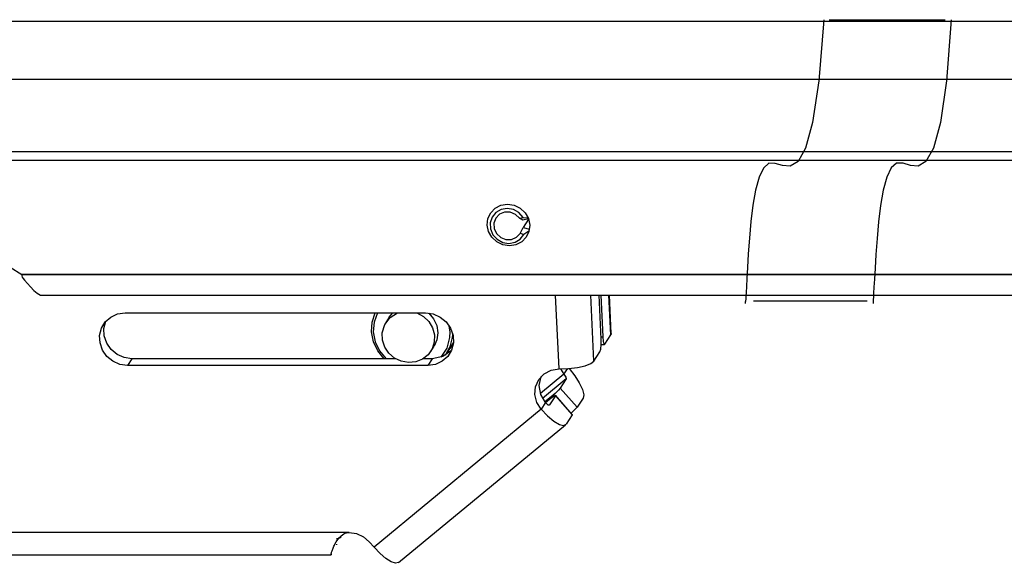
# Model space of a CAD drawing. Units: millimetres. Extents: x 0 to 841, y 0 to 594.
# Drawn here: x 455 to 479, y 394 to 407 of the extents above; entities that cross this region are included whole.
import ezdxf

# ---------------------------------------------------------------- set-up
doc = ezdxf.new("R2010")
doc.units = ezdxf.units.MM
doc.linetypes.add('CONTINUA', pattern=[0])
doc.layers.add('LIVELLO_STANDARD', color=7, linetype='CONTINUOUS')

msp = doc.modelspace()

# ---------------------------------------------------------------- linework, layer by layer
at = {"layer": 'LIVELLO_STANDARD', "color": 7, "linetype": 'CONTINUA'}
for p, q in [((547.445, 406.898), (250.951, 406.898)), ((547.445, 406.898), (250.951, 406.898)), ((466.756, 402.11), (466.846, 402.133)), ((466.756, 402.11), (466.846, 402.133)), ((466.836, 402.062), (466.756, 402.11)), ((466.836, 402.062), (466.756, 402.11)), ((466.846, 402.133), (466.966, 402.12)), ((466.846, 402.133), (466.966, 402.12)), ((466.773, 401.741), (466.845, 401.887)), ((466.773, 401.741), (466.845, 401.887)), ((466.974, 402.098), (466.836, 402.062)), ((466.974, 402.098), (466.836, 402.062)), ((466.976, 402.091), (466.845, 401.887)), ((466.976, 402.091), (466.845, 401.887)), ((466.845, 401.887), (466.999, 401.846)), ((466.845, 401.887), (466.999, 401.846)), ((466.864, 401.717), (466.773, 401.741)), ((466.864, 401.717), (466.773, 401.741)), ((466.982, 401.795), (466.864, 401.717)), ((466.982, 401.795), (466.864, 401.717)), ((454.647, 400.738), (454.642, 400.732)), ((454.647, 400.738), (454.642, 400.732)), ((785.745, 400.732), (454.642, 400.732)), ((785.745, 400.732), (454.642, 400.732)), ((785.75, 400.738), (454.647, 400.738)), ((785.75, 400.738), (454.647, 400.738)), ((455.097, 400.241), (785.755, 400.241)), ((455.097, 400.241), (785.755, 400.241)), ((467.718, 398.444), (467.634, 400.241)), ((467.718, 398.444), (467.634, 400.241)), ((468.569, 398.634), (468.493, 400.241)), ((468.569, 398.634), (468.493, 400.241)), ((468.744, 399.164), (468.694, 400.241)), ((468.744, 399.164), (468.694, 400.241)), ((468.733, 400.241), (468.781, 399.222)), ((468.733, 400.241), (468.781, 399.222)), ((468.979, 399.269), (468.933, 400.241)), ((468.979, 399.269), (468.933, 400.241)), ((468.99, 399.303), (468.945, 400.241)), ((468.99, 399.303), (468.945, 400.241)), ((457.159, 399.807), (464.469, 399.807)), ((457.159, 399.807), (464.469, 399.807)), ((463.585, 399.699), (463.506, 399.577)), ((463.585, 399.699), (463.506, 399.577)), ((468.834, 399.045), (468.979, 399.269)), ((468.834, 399.045), (468.979, 399.269)), ((464.596, 398.869), (464.677, 398.993)), ((464.596, 398.869), (464.677, 398.993)), ((464.979, 398.814), (465.147, 399.076)), ((464.979, 398.814), (465.147, 399.076)), ((468.741, 399.222), (468.781, 399.222)), ((468.741, 399.222), (468.781, 399.222)), ((468.744, 399.036), (468.824, 399.036)), ((468.744, 399.036), (468.824, 399.036)), ((468.569, 398.634), (468.712, 398.858)), ((468.569, 398.634), (468.712, 398.858)), ((457.323, 398.69), (457.218, 398.528)), ((457.323, 398.69), (457.218, 398.528)), ((464.527, 398.528), (457.218, 398.528)), ((464.527, 398.528), (457.218, 398.528)), ((463.738, 398.69), (457.323, 398.69)), ((463.738, 398.69), (457.323, 398.69)), ((464.632, 398.69), (464.414, 398.69)), ((464.632, 398.69), (464.414, 398.69)), ((464.632, 398.69), (464.527, 398.528)), ((464.632, 398.69), (464.527, 398.528)), ((467.839, 398.315), (467.266, 397.842)), ((467.839, 398.315), (467.266, 397.842)), ((467.839, 398.315), (467.929, 398.452)), ((467.839, 398.315), (467.929, 398.452)), ((467.893, 398.2), (467.318, 397.724)), ((467.893, 398.2), (467.318, 397.724)), ((467.893, 398.2), (467.75, 397.977)), ((467.893, 398.2), (467.75, 397.977)), ((467.629, 397.791), (467.483, 397.567)), ((467.629, 397.791), (467.483, 397.567)), ((468.042, 397.333), (467.632, 397.803)), ((468.042, 397.333), (467.632, 397.803)), ((467.75, 397.977), (468.158, 397.508)), ((467.75, 397.977), (468.158, 397.508)), ((467.391, 397.623), (467.286, 397.461)), ((467.391, 397.623), (467.286, 397.461)), ((467.523, 397.761), (467.376, 397.639)), ((467.523, 397.761), (467.376, 397.639)), ((467.389, 397.624), (467.486, 397.704)), ((467.389, 397.624), (467.486, 397.704)), ((467.483, 397.567), (467.478, 397.563)), ((467.483, 397.567), (467.478, 397.563)), ((467.523, 397.761), (467.538, 397.744)), ((467.523, 397.761), (467.538, 397.744)), ((468.303, 397.732), (468.158, 397.508)), ((468.303, 397.732), (468.158, 397.508)), ((467.286, 397.461), (463.217, 394.105)), ((467.286, 397.461), (463.217, 394.105)), ((463.81, 393.727), (467.879, 397.082)), ((463.81, 393.727), (467.879, 397.082)), ((462.613, 394.461), (452.277, 394.461)), ((462.613, 394.461), (452.277, 394.461)), ((463.101, 394.237), (463.217, 394.105)), ((463.101, 394.237), (463.217, 394.105)), ((452.966, 393.915), (462.169, 393.915)), ((452.966, 393.915), (462.169, 393.915))]:
    msp.add_line(p, q, dxfattribs=at)
at = {"layer": 'LIVELLO_STANDARD', "color": 9, "linetype": 'CONTINUA'}
for p, q in [((474.294, 406.945), (477.116, 406.945)), ((472.449, 400.099), (475.218, 400.099))]:
    msp.add_line(p, q, dxfattribs=at)
at = {"layer": 'LIVELLO_STANDARD', "color": 7, "linetype": 'CONTINUA'}
for points in [[(786.388, 406.898), (785.474, 405.489), (199.37, 405.489)], [(786.388, 406.898), (785.474, 405.489), (199.37, 405.489)], [(785.474, 405.489), (785.556, 403.726), (219.156, 403.726), (219.032, 403.919)], [(785.556, 403.726), (219.156, 403.726), (219.032, 403.919)], [(785.62, 403.514), (219.389, 403.514), (219.156, 403.726)], [(785.62, 403.514), (219.389, 403.514), (219.156, 403.726)], [(466.464, 402.452), (466.626, 402.428), (466.772, 402.354), (466.892, 402.243), (466.972, 402.101), (467.004, 401.946), (466.986, 401.788), (466.919, 401.647), (466.811, 401.535), (466.67, 401.463), (466.512, 401.437), (466.35, 401.463), (466.203, 401.535), (466.083, 401.647), (466.004, 401.788), (465.971, 401.946), (465.989, 402.101), (466.057, 402.243), (466.165, 402.354), (466.305, 402.428), (466.464, 402.452)], [(466.464, 402.452), (466.626, 402.428), (466.772, 402.354), (466.892, 402.243), (466.972, 402.101), (467.004, 401.946), (466.986, 401.788), (466.919, 401.647), (466.811, 401.535), (466.67, 401.463), (466.512, 401.437), (466.35, 401.463), (466.203, 401.535), (466.083, 401.647), (466.004, 401.788), (465.971, 401.946), (465.989, 402.101), (466.057, 402.243), (466.165, 402.354), (466.305, 402.428), (466.464, 402.452)], [(466.846, 402.133), (466.744, 402.25), (466.609, 402.325), (466.46, 402.351), (466.311, 402.327), (466.182, 402.254), (466.089, 402.14), (466.044, 402.001), (466.05, 401.851), (466.109, 401.711), (466.212, 401.598), (466.348, 401.524), (466.499, 401.499), (466.647, 401.527), (466.773, 401.602), (466.864, 401.717)], [(466.846, 402.133), (466.744, 402.25), (466.609, 402.325), (466.46, 402.351), (466.311, 402.327), (466.182, 402.254), (466.089, 402.14), (466.044, 402.001), (466.05, 401.851), (466.109, 401.711), (466.212, 401.598), (466.348, 401.524), (466.499, 401.499), (466.647, 401.527), (466.773, 401.602), (466.864, 401.717)], [(466.756, 402.11), (466.657, 402.205), (466.531, 402.257), (466.395, 402.257), (466.272, 402.208), (466.18, 402.115), (466.134, 401.992), (466.141, 401.86), (466.199, 401.737), (466.298, 401.644), (466.426, 401.594), (466.561, 401.595), (466.682, 401.647), (466.773, 401.741)], [(466.756, 402.11), (466.657, 402.205), (466.531, 402.257), (466.395, 402.257), (466.272, 402.208), (466.18, 402.115), (466.134, 401.992), (466.141, 401.86), (466.199, 401.737), (466.298, 401.644), (466.426, 401.594), (466.561, 401.595), (466.682, 401.647), (466.773, 401.741)], [(451.862, 400.738), (452.128, 400.924), (452.422, 401.067), (452.737, 401.166), (453.065, 401.214), (453.399, 401.214), (453.732, 401.166), (454.055, 401.067), (454.362, 400.924), (454.647, 400.738)], [(451.862, 400.738), (452.128, 400.924), (452.422, 401.067), (452.737, 401.166), (453.065, 401.214), (453.399, 401.214), (453.732, 401.166), (454.055, 401.067), (454.362, 400.924), (454.647, 400.738)], [(454.642, 400.732), (454.641, 400.71), (454.655, 400.679), (454.679, 400.644), (454.709, 400.605), (454.78, 400.523), (454.859, 400.438), (454.938, 400.356), (455.015, 400.287), (455.097, 400.241)], [(454.642, 400.732), (454.641, 400.71), (454.655, 400.679), (454.679, 400.644), (454.709, 400.605), (454.78, 400.523), (454.859, 400.438), (454.938, 400.356), (455.015, 400.287), (455.097, 400.241)], [(457.218, 398.528), (457.033, 398.554), (456.861, 398.63), (456.715, 398.749), (456.608, 398.902), (456.547, 399.077), (456.538, 399.259), (456.583, 399.434), (456.676, 399.586), (456.81, 399.705), (456.976, 399.782), (457.159, 399.807)], [(457.218, 398.528), (457.033, 398.554), (456.861, 398.63), (456.715, 398.749), (456.608, 398.902), (456.547, 399.077), (456.538, 399.259), (456.583, 399.434), (456.676, 399.586), (456.81, 399.705), (456.976, 399.782), (457.159, 399.807)], [(463.46, 398.69), (463.306, 398.883), (463.201, 399.106), (463.156, 399.343), (463.172, 399.582), (463.247, 399.807)], [(463.46, 398.69), (463.306, 398.883), (463.201, 399.106), (463.156, 399.343), (463.172, 399.582), (463.247, 399.807)], [(463.302, 399.807), (463.217, 399.584), (463.196, 399.344), (463.241, 399.104), (463.346, 398.881), (463.508, 398.69)], [(463.302, 399.807), (463.217, 399.584), (463.196, 399.344), (463.241, 399.104), (463.346, 398.881), (463.508, 398.69)], [(463.415, 399.32), (463.477, 399.525), (463.608, 399.695), (463.791, 399.807)], [(464.257, 399.807), (464.417, 399.721), (464.548, 399.596), (464.641, 399.442), (464.687, 399.271), (464.683, 399.096), (464.63, 398.929), (464.532, 398.787), (464.395, 398.679), (464.233, 398.614), (464.055, 398.596), (463.877, 398.628), (463.714, 398.706), (463.576, 398.824), (463.476, 398.974), (463.421, 399.144), (463.415, 399.32)], [(463.415, 399.32), (463.477, 399.525), (463.608, 399.695), (463.791, 399.807)], [(464.257, 399.807), (464.417, 399.721), (464.548, 399.596), (464.641, 399.442), (464.687, 399.271), (464.683, 399.096), (464.63, 398.929), (464.532, 398.787), (464.395, 398.679), (464.233, 398.614), (464.055, 398.596), (463.877, 398.628), (463.714, 398.706), (463.576, 398.824), (463.476, 398.974), (463.421, 399.144), (463.415, 399.32)], [(463.585, 399.699), (463.627, 399.755), (463.676, 399.807)], [(463.585, 399.699), (463.627, 399.755), (463.676, 399.807)], [(464.469, 399.807), (464.652, 399.782), (464.824, 399.705), (464.971, 399.586), (465.078, 399.434), (465.139, 399.259), (465.147, 399.077), (465.103, 398.902), (465.01, 398.749), (464.875, 398.63), (464.709, 398.554), (464.527, 398.528)], [(464.469, 399.807), (464.652, 399.782), (464.824, 399.705), (464.971, 399.586), (465.078, 399.434), (465.139, 399.259), (465.147, 399.077), (465.103, 398.902), (465.01, 398.749), (464.875, 398.63), (464.709, 398.554), (464.527, 398.528)], [(464.548, 399.803), (464.667, 399.664), (464.743, 399.501), (464.772, 399.325), (464.748, 399.15), (464.677, 398.993)], [(464.548, 399.803), (464.667, 399.664), (464.743, 399.501), (464.772, 399.325), (464.748, 399.15), (464.677, 398.993)], [(457.323, 398.69), (457.136, 398.717), (456.963, 398.794), (456.816, 398.914), (456.71, 399.069), (456.65, 399.246), (456.644, 399.429), (456.692, 399.605)], [(457.323, 398.69), (457.136, 398.717), (456.963, 398.794), (456.816, 398.914), (456.71, 399.069), (456.65, 399.246), (456.644, 399.429), (456.692, 399.605)], [(465.062, 399.205), (465.066, 399.345), (465.048, 399.487)], [(465.062, 399.205), (465.066, 399.345), (465.048, 399.487)], [(465.124, 399.317), (465.123, 399.265), (465.119, 399.211)], [(465.124, 399.317), (465.123, 399.265), (465.119, 399.211)], [(468.99, 399.303), (468.988, 399.285), (468.979, 399.269)], [(468.99, 399.303), (468.988, 399.285), (468.979, 399.269)], [(464.851, 398.727), (464.992, 398.949), (465.062, 399.205)], [(464.851, 398.727), (464.992, 398.949), (465.062, 399.205)], [(465.119, 399.211), (465.062, 398.979), (464.949, 398.773)], [(465.119, 399.211), (465.062, 398.979), (464.949, 398.773)], [(465.017, 398.877), (465.086, 398.961), (465.145, 399.054)], [(465.017, 398.877), (465.086, 398.961), (465.145, 399.054)], [(468.712, 398.858), (468.732, 398.923), (468.744, 399.034), (468.744, 399.164)], [(468.712, 398.858), (468.732, 398.923), (468.744, 399.034), (468.744, 399.164)], [(468.781, 399.222), (468.793, 399.109), (468.811, 399.045), (468.834, 399.045)], [(468.781, 399.222), (468.793, 399.109), (468.811, 399.045), (468.834, 399.045)], [(465.099, 398.892), (464.89, 398.743), (464.632, 398.69)], [(465.099, 398.892), (464.89, 398.743), (464.632, 398.69)], [(467.718, 398.444), (467.948, 398.454), (468.169, 398.48), (468.357, 398.522), (468.494, 398.576), (468.569, 398.634)], [(467.718, 398.444), (467.948, 398.454), (468.169, 398.48), (468.357, 398.522), (468.494, 398.576), (468.569, 398.634)], [(467.286, 397.461), (467.181, 397.629), (467.132, 397.818), (467.149, 398.01), (467.225, 398.184), (467.355, 398.324), (467.525, 398.412), (467.718, 398.444)], [(467.286, 397.461), (467.181, 397.629), (467.132, 397.818), (467.149, 398.01), (467.225, 398.184), (467.355, 398.324), (467.525, 398.412), (467.718, 398.444)], [(467.752, 398.444), (467.792, 398.377), (467.839, 398.315)], [(467.752, 398.444), (467.792, 398.377), (467.839, 398.315)], [(467.839, 398.315), (467.886, 398.246), (467.893, 398.2)], [(467.839, 398.315), (467.886, 398.246), (467.893, 398.2)], [(467.963, 398.454), (468.101, 398.278), (468.212, 398.102), (468.286, 397.942), (468.319, 397.815), (468.303, 397.732)], [(467.963, 398.454), (468.101, 398.278), (468.212, 398.102), (468.286, 397.942), (468.319, 397.815), (468.303, 397.732)], [(467.391, 397.623), (467.274, 397.819), (467.236, 398.04), (467.282, 398.256)], [(467.391, 397.623), (467.274, 397.819), (467.236, 398.04), (467.282, 398.256)], [(467.486, 397.704), (467.572, 397.77), (467.625, 397.803), (467.629, 397.791)], [(467.486, 397.704), (467.572, 397.77), (467.625, 397.803), (467.629, 397.791)], [(467.75, 397.977), (467.704, 397.925), (467.621, 397.846), (467.523, 397.761)], [(467.75, 397.977), (467.704, 397.925), (467.621, 397.846), (467.523, 397.761)], [(467.629, 397.791), (468.038, 397.322), (467.891, 397.098)], [(467.629, 397.791), (468.038, 397.322), (467.891, 397.098)], [(467.391, 397.623), (467.448, 397.571), (467.483, 397.567)], [(467.391, 397.623), (467.448, 397.571), (467.483, 397.567)], [(467.286, 397.461), (467.441, 397.298), (467.594, 397.172), (467.727, 397.092), (467.831, 397.067), (467.891, 397.098)], [(467.286, 397.461), (467.441, 397.298), (467.594, 397.172), (467.727, 397.092), (467.831, 397.067), (467.891, 397.098)], [(468.158, 397.508), (468.107, 397.451), (468.016, 397.363)], [(468.158, 397.508), (468.107, 397.451), (468.016, 397.363)], [(468.042, 397.333), (468.042, 397.329), (468.038, 397.322)], [(468.042, 397.333), (468.042, 397.329), (468.038, 397.322)], [(462.175, 393.94), (462.173, 393.928), (462.171, 393.92), (462.169, 393.916), (462.168, 393.915), (462.168, 393.916), (462.169, 393.92), (462.17, 393.927), (462.173, 393.938), (462.175, 393.949), (462.18, 393.964), (462.184, 393.98), (462.189, 393.998), (462.195, 394.017), (462.203, 394.038), (462.212, 394.059), (462.221, 394.083), (462.229, 394.106), (462.241, 394.13), (462.252, 394.152), (462.265, 394.176), (462.297, 394.233), (462.335, 394.29), (462.374, 394.338), (462.42, 394.383), (462.448, 394.405), (462.481, 394.426), (462.514, 394.441), (462.546, 394.452), (462.578, 394.457), (462.613, 394.461)], [(462.175, 393.94), (462.173, 393.928), (462.171, 393.92), (462.169, 393.916), (462.168, 393.915), (462.168, 393.916), (462.169, 393.92), (462.17, 393.927), (462.173, 393.938), (462.175, 393.949), (462.18, 393.964), (462.184, 393.98), (462.189, 393.998), (462.195, 394.017), (462.203, 394.038), (462.212, 394.059), (462.221, 394.083), (462.229, 394.106), (462.241, 394.13), (462.252, 394.152), (462.265, 394.176), (462.297, 394.233), (462.335, 394.29), (462.374, 394.338), (462.42, 394.383), (462.448, 394.405), (462.481, 394.426), (462.514, 394.441), (462.546, 394.452), (462.578, 394.457), (462.613, 394.461)], [(462.613, 394.461), (462.793, 394.436), (462.962, 394.358), (463.101, 394.237)], [(462.613, 394.461), (462.793, 394.436), (462.962, 394.358), (463.101, 394.237)], [(462.42, 394.35), (462.378, 394.322), (462.297, 394.301)], [(462.42, 394.35), (462.378, 394.322), (462.297, 394.301)], [(462.303, 394.175), (462.302, 394.169), (462.299, 394.164)], [(462.303, 394.175), (462.302, 394.169), (462.299, 394.164)], [(463.81, 393.727), (463.739, 393.711), (463.636, 393.747), (463.506, 393.829), (463.362, 393.952), (463.217, 394.105)], [(463.81, 393.727), (463.739, 393.711), (463.636, 393.747), (463.506, 393.829), (463.362, 393.952), (463.217, 394.105)]]:
    msp.add_lwpolyline(points, dxfattribs=at)
at = {"layer": 'LIVELLO_STANDARD', "color": 8, "linetype": 'CONTINUA'}
for points in [[(474.159, 406.945, 0), (474.04, 405.454, 0), (473.891, 404.44, 0), (473.72, 403.814, 0), (473.536, 403.49, 0), (473.346, 403.379, 0), (473.158, 403.393, 0), (472.982, 403.446, 0), (472.825, 403.449, 0), (472.695, 403.333, 0), (472.588, 403.107, 0), (472.504, 402.797, 0), (472.438, 402.429, 0), (472.388, 402.03, 0), (472.352, 401.626, 0), (472.325, 401.244, 0), (472.306, 400.911, 0), (472.291, 400.647, 0), (472.28, 400.448, 0), (472.272, 400.306, 0), (472.266, 400.211, 0), (472.263, 400.152, 0), (472.261, 400.122, 0), (472.26, 400.11, 0), (472.259, 400.107, 0), (472.259, 400.106, 0), (472.258, 400.104, 0), (472.257, 400.102, 0), (472.256, 400.1, 0), (472.255, 400.097, 0), (472.254, 400.093, 0), (472.254, 400.09, 0), (472.253, 400.086, 0), (472.253, 400.081, 0), (472.252, 400.076, 0), (472.252, 400.071, 0), (472.252, 400.065, 0), (472.252, 400.059, 0), (472.252, 400.052, 0), (472.251, 400.045, 0), (472.251, 400.037, 0)], [(477.261, 406.945, 0), (477.145, 405.454, 0), (476.999, 404.441, 0), (476.83, 403.816, 0), (476.646, 403.492, 0), (476.456, 403.382, 0), (476.269, 403.396, 0), (476.093, 403.449, 0), (475.935, 403.451, 0), (475.804, 403.335, 0), (475.697, 403.107, 0), (475.611, 402.794, 0), (475.545, 402.423, 0), (475.494, 402.022, 0), (475.457, 401.615, 0), (475.43, 401.231, 0), (475.409, 400.896, 0), (475.394, 400.63, 0), (475.383, 400.43, 0), (475.374, 400.287, 0), (475.369, 400.191, 0), (475.365, 400.132, 0), (475.364, 400.102, 0), (475.363, 400.09, 0), (475.363, 400.088, 0), (475.363, 400.087, 0), (475.363, 400.086, 0), (475.363, 400.085, 0), (475.363, 400.084, 0), (475.363, 400.082, 0), (475.363, 400.08, 0), (475.363, 400.078, 0), (475.363, 400.075, 0), (475.363, 400.073, 0), (475.363, 400.069, 0), (475.363, 400.066, 0), (475.363, 400.061, 0), (475.363, 400.057, 0), (475.363, 400.051, 0), (475.363, 400.045, 0), (475.363, 400.037, 0)]]:
    msp.add_polyline3d(points, dxfattribs=at)

doc.saveas('drawing.dxf')
